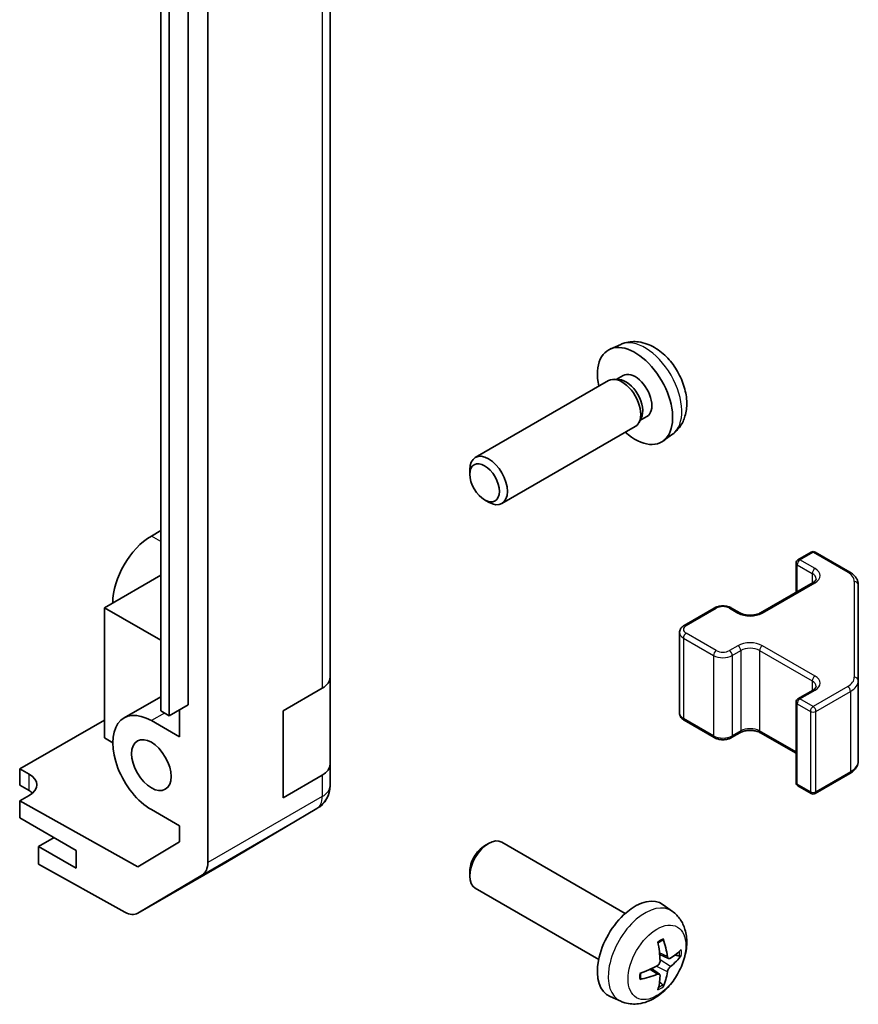
# Model space of a CAD drawing. Units: millimetres. Extents: x 43 to 6364, y 24 to 1148.
# Drawn here: x 1056 to 1119, y 294 to 368 of the extents above; entities that cross this region are included whole.
import ezdxf

# ---------------------------------------------------------------- set-up
doc = ezdxf.new("R2010")
doc.units = ezdxf.units.MM
doc.header["$LTSCALE"] = 3
doc.layers.add('Visible (ISO)', color=7, linetype='Continuous', lineweight=35)
doc.layers.add('Visible Narrow (ISO)', color=7, linetype='Continuous', lineweight=25)

msp = doc.modelspace()

# ---------------------------------------------------------------- linework, layer by layer
at = {"layer": 'Visible (ISO)'}
for p, q in [((1069.86, 304.2127), (1069.86, 411.9581)), ((1079.0524, 318.1471), (1079.0524, 409.5947)), ((1066.3245, 315.6276), (1066.3245, 401.3597)), ((1068.3751, 401.8088), (1068.3751, 316.0766)), ((1066.9609, 400.9923), (1066.9609, 315.2601)), ((1100.9046, 343.1854), (1100.1125, 342.8349)), ((1101.0923, 340.852), (1100.5691, 340.55)), ((1099.995, 340.4665), (1089.9749, 334.6814)), ((1100.7793, 340.5382), (1100.4132, 340.5587)), ((1102.8775, 337.7599), (1102.3543, 337.4578)), ((1101.995, 337.0024), (1091.9749, 331.2173)), ((1102.4492, 337.6458), (1102.284, 337.3185)), ((1104.8045, 336.4307), (1104.1048, 335.9199)), ((1089.5606, 333.4155), (1089.5607, 333.7662)), ((1090.6715, 331.4915), (1090.9752, 331.3162)), ((1066.3245, 329.1814), (1065.617, 328.773)), ((1114.2355, 326.9917), (1115.2254, 327.5633)), ((1115.5254, 327.5633), (1118.1216, 326.0644)), ((1114.0855, 326.7319), (1114.0855, 324.5373)), ((1066.3245, 325.8338), (1062.0818, 323.3843)), ((1111.4071, 322.9909), (1115.3669, 325.2771)), ((1118.7696, 317.9022), (1118.7696, 325.1105)), ((1062.0818, 323.3843), (1062.0818, 313.5863)), ((1062.0818, 323.3843), (1066.3245, 320.9348)), ((1105.6795, 322.0519), (1107.9422, 323.3583)), ((1109.2322, 323.3583), (1109.8686, 322.9909)), ((1105.3245, 321.5063), (1105.3245, 315.4643)), ((1079.0524, 318.1471), (1079.0524, 311.6151)), ((1118.7696, 311.8601), (1118.7696, 317.9022)), ((1075.5169, 315.6276), (1078.4666, 317.3306)), ((1114.2355, 316.5406), (1115.3669, 317.1938)), ((1066.3245, 316.6876), (1063.5674, 315.0958)), ((1114.0855, 316.2808), (1114.0855, 310.2387)), ((1066.9609, 315.2601), (1066.3245, 315.6276)), ((1068.3751, 316.0766), (1066.9609, 315.2601)), ((1067.7387, 315.7092), (1067.7387, 313.668)), ((1075.5169, 309.0956), (1075.5169, 315.6276)), ((1055.7179, 311.2599), (1062.0818, 314.9342)), ((1065.6174, 314.8927), (1067.7387, 313.668)), ((1105.6795, 314.9187), (1107.9422, 313.6123)), ((1109.2322, 313.6123), (1109.8686, 313.9797)), ((1111.4071, 313.9797), (1114.0855, 312.4333)), ((1062.0818, 313.5863), (1062.7182, 313.2189)), ((1055.7179, 310.0346), (1055.7179, 311.2599)), ((1055.7179, 311.2599), (1056.425, 310.8659)), ((1079.0524, 309.9982), (1079.0524, 311.6151)), ((1078.4666, 310.7986), (1075.5169, 309.0956)), ((1115.5254, 309.4073), (1118.1216, 310.9063)), ((1056.425, 309.6263), (1055.7179, 310.0346)), ((1079.0524, 309.9981), (1079.0524, 309.9982)), ((1114.2355, 309.9789), (1115.2254, 309.4073)), ((1056.425, 309.2614), (1055.7179, 308.8532)), ((1055.7179, 308.8532), (1055.7179, 307.5851)), ((1064.6074, 303.9), (1055.7179, 308.8532)), ((1067.7387, 306.9727), (1065.6174, 308.1975)), ((1071.2257, 304.2264), (1078.0709, 308.2769)), ((1055.7179, 307.5851), (1059.9605, 305.1356)), ((1067.7387, 306.9727), (1067.7387, 305.7715)), ((1058.2988, 306.095), (1057.1321, 305.4214)), ((1059.9605, 303.7884), (1057.1321, 305.4214)), ((1057.1321, 305.4214), (1057.1321, 304.1046)), ((1059.9605, 305.1356), (1059.9605, 303.7884)), ((1067.7387, 305.7715), (1064.6074, 303.9)), ((1090.6711, 305.479), (1090.9749, 305.6543)), ((1101.2525, 300.3965), (1091.9746, 305.7531)), ((1063.6255, 300.4865), (1057.1321, 304.1046)), ((1064.6009, 300.4014), (1071.2072, 304.2156)), ((1069.4545, 303.3022), (1064.6095, 300.4065)), ((1089.5603, 303.5549), (1089.5604, 303.2042)), ((1099.2525, 296.9324), (1089.9746, 302.289)), ((1104.8042, 300.5398), (1104.1045, 301.0505)), ((1104.5048, 297.0032), (1103.8373, 297.2986)), ((1103.8173, 295.8125), (1103.2278, 296.2429)), ((1100.9043, 293.785), (1100.1121, 294.1356))]:
    msp.add_line(p, q, dxfattribs=at)
for centre, radius, start, end in [((1115.3754, 327.3035), 0.3, 60, 120), ((1114.3855, 326.7319), 0.3, 120, 180), ((1114.3855, 316.2808), 0.3, 120, 180), ((1077.0524, 309.9981), 2, 300.613934, 0), ((1114.3855, 310.2387), 0.3, 180, 240), ((1115.3754, 309.6671), 0.3, 240, 300), ((1070.2072, 305.9476), 2, 300, 300.613934)]:
    msp.add_arc(centre, radius, start, end, dxfattribs=at)
for centre, major_axis, ratio, start_param, end_param in [((1101.9849, 339.306), (2, -3.4641), 0.5773503, 5.2359878, 10.4719755), ((1100.995, 338.7344), (1, -1.7321), 0.5773503, 0, 3.1415927), ((1101.9849, 339.306), (0.8926, -1.5461), 0.5773503, 0, 3.1415927), ((1101.2986, 338.9097), (0.8926, -1.5461), 0.5773503, 0.3614419, 2.7801507), ((1090.9749, 332.9493), (1, -1.7321), 0.5773503, 5.4980199, 10.2099433), ((1065.617, 325.4253), (-2.05, -3.5507), 0.5773503, 3.9269908, 5.4977871), ((1077.0524, 318.1471), (2, 0), 0.5773503, 5.4977871, 6.2831853), ((1065.6174, 311.5451), (-2.05, 3.5507), 0.5773503, 5.4977871, 8.6393798), ((1077.0524, 311.6151), (2, 0), 0.5773503, 5.4977871, 6.2831853), ((1055.0108, 310.0494), (-1.9999, -0.0297), 0.5671877, 2.3477672, 3.9185635), ((1055.0108, 308.8098), (-2, 0), 0.5773503, 3.7225784, 3.9269908), ((1090.9746, 304.0211), (-1, -1.7321), 0.5773503, 3.1415927, 6.2831853), ((1090.6709, 304.1964), (-0.7853, -1.3602), 0.5773503, 3.926758, 5.4980199), ((1068.4458, 305.0292), (1, -1.7321), 0.5773503, 0.0087266, 0.7853982), ((1101.9846, 297.6645), (-2, -3.4641), 0.5773503, 3.0796893, 6.3450887), ((1063.6009, 302.1335), (1, -1.7321), 0.5773503, 5.5152404, 6.291912), ((1099.4903, 298.9847), (-3.9094, 5.191), 0.5952629, 3.9628231, 4.2018074), ((1099.6878, 299.0987), (2.5666, -5.9702), 0.5535342, 0.9593188, 1.1983031), ((1099.584, 298.9306), (-6.4957, -0.1911), 0.4946241, 2.4477608, 2.6867451), ((1099.584, 299.1586), (6.4948, -0.2196), 0.654173, 5.6260122, 5.8649965), ((1099.5941, 298.9364), (-6.4536, -0.7624), 0.5535342, 1.9432896, 2.1822739), ((1099.5941, 299.1644), (6.4503, -0.7902), 0.5952629, 5.2229706, 5.4619549), ((1099.6878, 299.1104), (3.0824, -5.721), 0.4946241, 0.4548476, 0.6938319), ((1099.4903, 298.9964), (-3.4375, 5.5149), 0.654173, 3.5597815, 3.7987657)]:
    msp.add_ellipse(centre, major_axis=major_axis, ratio=ratio, start_param=start_param, end_param=end_param, dxfattribs=at)
for centre, major_axis in [((1090.6712, 332.774), (-0.7853, 1.3602)), ((1065.6174, 311.5451), (-1.05, 1.8187))]:
    msp.add_ellipse(centre, major_axis=major_axis, ratio=0.5773503, dxfattribs=at)
for points, knots in [([(1104.8045, 336.4307), (1105.0302, 336.5955), (1105.222, 336.7981), (1105.5421, 337.261), (1105.6598, 337.5238), (1105.8373, 338.1185), (1105.8739, 338.4502), (1105.8667, 339.1832), (1105.7989, 339.5821), (1105.5665, 340.3752), (1105.3963, 340.768), (1104.975, 341.5019), (1104.725, 341.8434), (1104.1487, 342.4573), (1103.8223, 342.7299), (1103.0983, 343.1526), (1102.7022, 343.3113), (1101.928, 343.4128), (1101.5725, 343.3991), (1101.1146, 343.2695), (1101.0083, 343.2313), (1100.9046, 343.1854)], [5.5596905, 5.5596905, 5.5596905, 5.5596905, 5.7646504, 5.7646504, 5.9972402, 5.9972402, 6.2945976, 6.2945976, 6.6698576, 6.6698576, 7.0642825, 7.0642825, 7.4541188, 7.4541188, 7.8483866, 7.8483866, 8.2226925, 8.2226925, 8.4943548, 8.4943548, 8.5774764, 8.5774764, 8.5774764, 8.5774764]), ([(1118.1216, 326.0644), (1118.1964, 326.0212), (1118.2666, 325.9739), (1118.3964, 325.8707), (1118.456, 325.8149), (1118.5624, 325.6944), (1118.6091, 325.6298), (1118.6865, 325.4922), (1118.7172, 325.4192), (1118.7587, 325.2677), (1118.7696, 325.1891), (1118.7696, 325.1105)], [4.71238898, 4.71238898, 4.71238898, 4.71238898, 4.86946861, 4.86946861, 5.02654825, 5.02654825, 5.18362788, 5.18362788, 5.34070751, 5.34070751, 5.49778714, 5.49778714, 5.49778714, 5.49778714]), ([(1115.3669, 325.2771), (1115.4032, 325.2981), (1115.4353, 325.3199), (1115.4901, 325.3635), (1115.5128, 325.3852), (1115.5492, 325.4263), (1115.5627, 325.4457), (1115.5824, 325.4807), (1115.5885, 325.4962), (1115.5961, 325.5238), (1115.5976, 325.5359), (1115.5976, 325.548)], [6.28318531, 6.28318531, 6.28318531, 6.28318531, 6.44026494, 6.44026494, 6.59734457, 6.59734457, 6.75442421, 6.75442421, 6.91150384, 6.91150384, 7.06858347, 7.06858347, 7.06858347, 7.06858347]), ([(1107.9422, 323.3583), (1108.0176, 323.4019), (1108.0993, 323.4355), (1108.2702, 323.4858), (1108.3596, 323.5024), (1108.5412, 323.519), (1108.6333, 323.519), (1108.8148, 323.5024), (1108.9042, 323.4858), (1109.0752, 323.4355), (1109.1568, 323.4019), (1109.2322, 323.3583)], [3.1415927, 3.1415927, 3.1415927, 3.1415927, 3.4557519, 3.4557519, 3.7699112, 3.7699112, 4.0840704, 4.0840704, 4.3982297, 4.3982297, 4.712389, 4.712389, 4.712389, 4.712389]), ([(1109.8686, 322.9909), (1109.9316, 322.9545), (1110.0075, 322.9209), (1110.1802, 322.8647), (1110.2775, 322.8425), (1110.4837, 322.8144), (1110.5928, 322.8088), (1110.8092, 322.8158), (1110.9165, 322.8285), (1111.1159, 322.8699), (1111.208, 322.8984), (1111.3315, 322.9505), (1111.3713, 322.9703), (1111.4071, 322.9909)], [4.712389, 4.712389, 4.712389, 4.712389, 4.9846348, 4.9846348, 5.2657352, 5.2657352, 5.5535816, 5.5535816, 5.843109, 5.843109, 6.1288028, 6.1288028, 6.2831853, 6.2831853, 6.2831853, 6.2831853]), ([(1105.3245, 321.5063), (1105.3245, 321.5547), (1105.3312, 321.603), (1105.3564, 321.6948), (1105.3748, 321.7383), (1105.4198, 321.8184), (1105.4465, 321.855), (1105.5052, 321.9216), (1105.5374, 321.9516), (1105.6057, 322.0059), (1105.6418, 322.0302), (1105.6795, 322.0519)], [2.35619449, 2.35619449, 2.35619449, 2.35619449, 2.51327412, 2.51327412, 2.67035376, 2.67035376, 2.82743339, 2.82743339, 2.98451302, 2.98451302, 3.14159265, 3.14159265, 3.14159265, 3.14159265]), ([(1115.3669, 317.1938), (1115.4032, 317.2148), (1115.4353, 317.2366), (1115.4901, 317.2802), (1115.5128, 317.3019), (1115.5492, 317.343), (1115.5627, 317.3624), (1115.5824, 317.3974), (1115.5885, 317.4128), (1115.5961, 317.4404), (1115.5976, 317.4526), (1115.5976, 317.4647)], [6.28318531, 6.28318531, 6.28318531, 6.28318531, 6.44026494, 6.44026494, 6.59734457, 6.59734457, 6.75442421, 6.75442421, 6.91150384, 6.91150384, 7.06858347, 7.06858347, 7.06858347, 7.06858347]), ([(1105.3245, 315.4643), (1105.3245, 315.4159), (1105.3312, 315.3676), (1105.3564, 315.2758), (1105.3748, 315.2323), (1105.4198, 315.1522), (1105.4465, 315.1156), (1105.5052, 315.049), (1105.5374, 315.019), (1105.6057, 314.9647), (1105.6418, 314.9405), (1105.6795, 314.9187)], [3.92699082, 3.92699082, 3.92699082, 3.92699082, 4.08407045, 4.08407045, 4.24115008, 4.24115008, 4.39822972, 4.39822972, 4.55530935, 4.55530935, 4.71238898, 4.71238898, 4.71238898, 4.71238898]), ([(1109.8686, 313.9797), (1109.9316, 314.0161), (1110.0075, 314.0498), (1110.1802, 314.106), (1110.2775, 314.1281), (1110.4837, 314.1562), (1110.5928, 314.1618), (1110.8092, 314.1548), (1110.9165, 314.1422), (1111.1159, 314.1008), (1111.208, 314.0722), (1111.3315, 314.0201), (1111.3713, 314.0003), (1111.4071, 313.9797)], [3.1415927, 3.1415927, 3.1415927, 3.1415927, 3.4138385, 3.4138385, 3.6949388, 3.6949388, 3.9827853, 3.9827853, 4.2723127, 4.2723127, 4.5580065, 4.5580065, 4.712389, 4.712389, 4.712389, 4.712389]), ([(1107.9422, 313.6123), (1108.0176, 313.5688), (1108.0993, 313.5351), (1108.2702, 313.4848), (1108.3596, 313.4683), (1108.5412, 313.4517), (1108.6333, 313.4517), (1108.8148, 313.4683), (1108.9042, 313.4848), (1109.0752, 313.5351), (1109.1568, 313.5688), (1109.2322, 313.6123)], [4.712389, 4.712389, 4.712389, 4.712389, 5.0265482, 5.0265482, 5.3407075, 5.3407075, 5.6548668, 5.6548668, 5.969026, 5.969026, 6.2831853, 6.2831853, 6.2831853, 6.2831853]), ([(1118.1216, 310.9063), (1118.1964, 310.9494), (1118.2666, 310.9967), (1118.3964, 311.0999), (1118.456, 311.1557), (1118.5624, 311.2762), (1118.6091, 311.3409), (1118.6865, 311.4784), (1118.7172, 311.5514), (1118.7587, 311.7029), (1118.7696, 311.7815), (1118.7696, 311.8601)], [6.28318531, 6.28318531, 6.28318531, 6.28318531, 6.44026494, 6.44026494, 6.59734457, 6.59734457, 6.75442421, 6.75442421, 6.91150384, 6.91150384, 7.06858347, 7.06858347, 7.06858347, 7.06858347]), ([(1104.8042, 300.5398), (1105.0299, 300.375), (1105.2217, 300.1723), (1105.5417, 299.7095), (1105.6594, 299.4466), (1105.8369, 298.852), (1105.8736, 298.5203), (1105.8664, 297.7872), (1105.7986, 297.3883), (1105.5662, 296.5952), (1105.396, 296.2024), (1104.9746, 295.4685), (1104.7247, 295.1271), (1104.1484, 294.5131), (1103.822, 294.2405), (1103.098, 293.8179), (1102.7019, 293.6592), (1101.9277, 293.5576), (1101.5722, 293.5714), (1101.1143, 293.7009), (1101.0079, 293.7391), (1100.9043, 293.785)], [2.4180978, 2.4180978, 2.4180978, 2.4180978, 2.6230577, 2.6230577, 2.8556476, 2.8556476, 3.153005, 3.153005, 3.5282649, 3.5282649, 3.9226898, 3.9226898, 4.3125262, 4.3125262, 4.706794, 4.706794, 5.0810999, 5.0810999, 5.3527621, 5.3527621, 5.4358838, 5.4358838, 5.4358838, 5.4358838]), ([(1104.0967, 298.4782), (1104.1009, 298.4657), (1104.1036, 298.4519), (1104.1047, 298.4284), (1104.1026, 298.4151), (1104.0945, 298.3966), (1104.0871, 298.3881), (1104.0775, 298.3826), (1104.0758, 298.3818), (1104.074, 298.381)], [0.014560073, 0.014560073, 0.014560073, 0.014560073, 0.018722682, 0.018722682, 0.023429831, 0.023429831, 0.028069056, 0.028069056, 0.028985175, 0.028985175, 0.028985175, 0.028985175]), ([(1103.7136, 298.1777), (1103.7289, 298.1884), (1103.7441, 298.1989), (1103.7858, 298.2269), (1103.8122, 298.2439), (1103.8651, 298.276), (1103.8915, 298.2913), (1103.9441, 298.3199), (1103.9703, 298.3334), (1104.0224, 298.3585), (1104.0483, 298.3702), (1104.074, 298.381)], [1.45796527, 1.45796527, 1.45796527, 1.45796527, 1.48930507, 1.48930507, 1.54382154, 1.54382154, 1.59833801, 1.59833801, 1.65285448, 1.65285448, 1.70737095, 1.70737095, 1.70737095, 1.70737095]), ([(1104.6383, 297.0229), (1104.6122, 297.0062), (1104.5838, 296.9957), (1104.5307, 296.9925), (1104.506, 296.9999), (1104.466, 297.0278), (1104.448, 297.0503), (1104.426, 297.1006), (1104.4194, 297.1253), (1104.4158, 297.1513)], [-0.203600863, -0.203600863, -0.203600863, -0.203600863, -0.191101084, -0.191101084, -0.178601305, -0.178601305, -0.166077191, -0.166077191, -0.156924256, -0.156924256, -0.156924256, -0.156924256]), ([(1105.4608, 297.2325), (1105.4546, 297.2241), (1105.4452, 297.2156), (1105.4243, 297.2023), (1105.4087, 297.1957), (1105.3799, 297.1885), (1105.3617, 297.1865), (1105.3338, 297.1871), (1105.3195, 297.1888), (1105.3071, 297.1918)], [0.014560073, 0.014560073, 0.014560073, 0.014560073, 0.018722682, 0.018722682, 0.023429831, 0.023429831, 0.028069056, 0.028069056, 0.031810177, 0.031810177, 0.031810177, 0.031810177]), ([(1103.8671, 296.8346), (1103.8684, 296.798), (1103.8634, 296.7563), (1103.8396, 296.6738), (1103.8209, 296.6328), (1103.7766, 296.5622), (1103.7482, 296.5278), (1103.6936, 296.4792), (1103.6689, 296.462), (1103.6445, 296.4491)], [-0.203600879, -0.203600879, -0.203600879, -0.203600879, -0.1911011, -0.1911011, -0.178601322, -0.178601322, -0.166077208, -0.166077208, -0.156924273, -0.156924273, -0.156924273, -0.156924273]), ([(1104.4158, 296.0038), (1104.4206, 296.0368), (1104.4309, 296.0755), (1104.4612, 296.1543), (1104.4813, 296.1944), (1104.5245, 296.2656), (1104.5506, 296.3014), (1104.5979, 296.3542), (1104.6186, 296.3737), (1104.6383, 296.3893)], [-0.203600879, -0.203600879, -0.203600879, -0.203600879, -0.1911011, -0.1911011, -0.178601322, -0.178601322, -0.166077208, -0.166077208, -0.156924273, -0.156924273, -0.156924273, -0.156924273]), ([(1102.4087, 295.4967), (1102.409, 295.4948), (1102.4091, 295.4929), (1102.4091, 295.4818), (1102.4055, 295.4712), (1102.3935, 295.4549), (1102.383, 295.4464), (1102.3621, 295.4356), (1102.3489, 295.431), (1102.3359, 295.4284)], [0.045553558, 0.045553558, 0.045553558, 0.045553558, 0.046469677, 0.046469677, 0.051108902, 0.051108902, 0.055816051, 0.055816051, 0.05997866, 0.05997866, 0.05997866, 0.05997866]), ([(1102.4088, 295.4967), (1102.4052, 295.5244), (1102.4024, 295.5526), (1102.3981, 295.6103), (1102.3967, 295.6397), (1102.3952, 295.6996), (1102.3952, 295.7301), (1102.3966, 295.792), (1102.3981, 295.8234), (1102.4015, 295.8735), (1102.4029, 295.8919), (1102.4047, 295.9104)], [6.14661069, 6.14661069, 6.14661069, 6.14661069, 6.20112716, 6.20112716, 6.25564363, 6.25564363, 6.3101601, 6.3101601, 6.36467657, 6.36467657, 6.39601637, 6.39601637, 6.39601637, 6.39601637]), ([(1103.6445, 295.8156), (1103.6769, 295.8286), (1103.7104, 295.8361), (1103.7701, 295.8356), (1103.7961, 295.8274), (1103.8352, 295.8), (1103.8508, 295.7789), (1103.8655, 295.7328), (1103.8681, 295.7104), (1103.8671, 295.6871)], [-0.203600863, -0.203600863, -0.203600863, -0.203600863, -0.191101084, -0.191101084, -0.178601305, -0.178601305, -0.166077191, -0.166077191, -0.156924256, -0.156924256, -0.156924256, -0.156924256]), ([(1104.0551, 295.0234), (1104.064, 295.0141), (1104.0726, 295.0026), (1104.0871, 294.9788), (1104.0945, 294.962), (1104.1026, 294.9334), (1104.1047, 294.9166), (1104.1036, 294.8919), (1104.1009, 294.8795), (1104.0967, 294.87)], [0.042728556, 0.042728556, 0.042728556, 0.042728556, 0.046469677, 0.046469677, 0.051108902, 0.051108902, 0.055816051, 0.055816051, 0.05997866, 0.05997866, 0.05997866, 0.05997866])]:
    msp.add_open_spline(points, degree=3, knots=knots, dxfattribs=at)
for points, weights in [([(1104.9913, 297.2687), (1105.1433, 297.2317), (1105.3071, 297.1918)], [1.08273581427, 1.07755563668, 1.07090462712]), ([(1104.0551, 295.0234), (1103.9387, 295.1453), (1103.8307, 295.2584)], [1.07090462707, 1.07755563662, 1.08273581421])]:
    msp.add_rational_spline(points, weights, degree=2, dxfattribs=at)
at = {"layer": 'Visible Narrow (ISO)'}
for p, q in [((1078.4666, 408.7782), (1078.4666, 317.3306)), ((1066.3245, 328.3645), (1065.617, 328.773)), ((1114.3855, 326.9769), (1115.3754, 327.5484)), ((1115.3754, 327.5484), (1117.9716, 326.0495)), ((1114.1734, 324.588), (1114.1734, 326.6095)), ((1114.1734, 326.6095), (1115.3047, 325.9563)), ((1115.5169, 326.3237), (1114.3855, 326.9769)), ((1115.3047, 325.9563), (1115.3047, 325.2412)), ((1111.5571, 322.976), (1115.5169, 325.2622)), ((1118.4696, 325.3555), (1118.4696, 318.1471)), ((1105.8295, 322.0371), (1108.0922, 323.3435)), ((1109.0822, 323.3435), (1109.7186, 322.976)), ((1108.0922, 320.1591), (1105.8295, 321.4655)), ((1105.6174, 321.0981), (1107.8801, 319.7917)), ((1105.6174, 321.0981), (1105.6174, 315.056)), ((1109.7186, 320.5266), (1109.0822, 320.1591)), ((1109.2943, 319.7917), (1109.9307, 320.1591)), ((1109.9307, 320.1591), (1109.9307, 314.1171)), ((1111.3449, 320.1591), (1115.3047, 317.8729)), ((1111.3449, 320.1591), (1111.3449, 314.1171)), ((1115.5169, 318.2404), (1111.5571, 320.5266)), ((1107.8801, 319.7917), (1107.8801, 313.7496)), ((1109.2943, 319.7917), (1109.2943, 313.7496)), ((1115.3047, 317.8729), (1115.3047, 317.1579)), ((1114.3855, 316.5257), (1115.5169, 317.1789)), ((1117.9716, 317.4531), (1115.3754, 315.9542)), ((1115.5876, 315.5867), (1118.1838, 317.0857)), ((1118.1838, 317.0857), (1118.1838, 311.0436)), ((1115.3754, 315.9542), (1114.3855, 316.5257)), ((1066.6073, 315.4643), (1065.6174, 314.8927)), ((1114.1734, 316.1583), (1115.1633, 315.5867)), ((1114.1734, 310.1162), (1114.1734, 316.1583)), ((1115.1633, 315.5867), (1115.1633, 309.5447)), ((1115.5876, 309.5447), (1115.5876, 315.5867)), ((1107.8801, 313.7496), (1105.6174, 315.056)), ((1109.9307, 314.1171), (1109.2943, 313.7496)), ((1114.0855, 312.5348), (1111.3449, 314.1171)), ((1118.1838, 311.0436), (1115.5876, 309.5447)), ((1056.425, 309.6263), (1056.425, 310.8659)), ((1078.4666, 310.7986), (1078.4666, 309.1817)), ((1115.1633, 309.5447), (1114.1734, 310.1162)), ((1078.4666, 309.1817), (1069.86, 304.2127)), ((1069.4545, 303.3022), (1078.0611, 308.2713)), ((1078.0611, 308.2712), (1071.2159, 304.2207)), ((1078.0611, 308.2713), (1078.0611, 308.2712)), ((1071.2159, 304.2207), (1064.6095, 300.4065)), ((1104.4158, 297.1513), (1103.8237, 297.4354)), ((1103.6445, 295.8156), (1103.1025, 296.1863)), ((1104.4158, 296.0038), (1103.5776, 296.414)), ((1104.6383, 296.3893), (1103.864, 296.9101))]:
    msp.add_line(p, q, dxfattribs=at)
for centre, major_axis, ratio, start_param, end_param in [((1102.7337, 339.7383), (-1.9537, 3.3839), 0.5773503, 3.203496, 6.221282), ((1115.3754, 327.3035), (-0.15, 0.2598), 0.5773503, 5.4977871, 6.2831853), ((1115.3754, 327.3035), (0.15, 0.2598), 0.5773503, 0, 0.7853982), ((1114.3855, 326.7319), (-0.3, 0), 0.5773503, 0, 0.7853982), ((1114.3855, 326.7319), (0.15, 0.2598), 0.5773503, 0.7853982, 2.3561945), ((1114.3855, 326.7319), (-0.15, 0.2598), 0.5773503, 5.4977871, 6.2831853), ((1115.5169, 326.0787), (0.15, 0.2598), 0.5773503, 0.7853982, 2.3561945), ((1114.5976, 325.548), (1, 0), 0.5773503, 0, 0.7853982), ((1114.5976, 325.793), (1.3, 0), 0.5773503, 5.4977871, 7.0685835), ((1117.9716, 325.8046), (0.15, 0.2598), 0.5773503, 0, 0.7853982), ((1116.7696, 325.3555), (1.7, 0), 0.5773503, 0, 0.7853982), ((1115.5169, 325.0173), (-0.15, 0.2598), 0.5773503, 5.4977871, 6.2831853), ((1118.4696, 325.1105), (0.3, 0), 0.8164966, 0, 1.5707963), ((1108.0922, 323.0985), (-0.15, 0.2598), 0.5773503, 5.4977871, 6.2831853), ((1108.5872, 323.0577), (0.7, 0), 0.5773503, 0.7853982, 2.3561945), ((1109.0822, 323.0985), (0.15, 0.2598), 0.5773503, 0, 0.7853982), ((1109.7186, 322.7311), (0.15, 0.2598), 0.5773503, 0, 0.7853982), ((1110.6378, 323.5068), (1.3, 0), 0.5773503, 3.9269908, 5.4977871), ((1111.5571, 322.7311), (-0.15, 0.2598), 0.5773503, 5.4977871, 6.2831853), ((1106.3245, 321.5063), (-1, 0), 0.5773503, 0, 0.7853982), ((1106.3245, 321.7513), (-0.7, 0), 0.5773503, 5.4977871, 7.0685835), ((1105.8295, 321.2206), (0.15, 0.2598), 0.5773503, 0.7853982, 2.3561945), ((1105.8295, 321.7921), (-0.15, 0.2598), 0.5773503, 5.4977871, 6.2831853), ((1110.6378, 319.9958), (-1.3, 0), 0.5773503, 3.9269908, 5.4977871), ((1108.0922, 319.9142), (0.15, 0.2598), 0.5773503, 0.7853982, 2.3561945), ((1108.5872, 320.4449), (-0.7, 0), 0.5773503, 0.7853982, 2.3561945), ((1109.0822, 319.9142), (-0.15, 0.2598), 0.5773503, 3.9269908, 5.4977871), ((1109.7186, 320.2816), (-0.15, 0.2598), 0.5773503, 3.9269908, 5.4977871), ((1110.6378, 319.7509), (1, 0), 0.5773503, 0.7853982, 2.3561945), ((1111.5571, 320.2816), (-0.15, -0.2598), 0.5773503, 3.9269908, 5.4977871), ((1108.5872, 320.2), (1, 0), 0.5773503, 3.9269908, 5.4977871), ((1115.5169, 317.9954), (-0.15, -0.2598), 0.5773503, 3.9269908, 5.4977871), ((1114.5976, 317.4647), (1, 0), 0.5773503, 0, 0.7853982), ((1114.5976, 317.7096), (1.3, 0), 0.5773503, 5.4977871, 7.0685835), ((1116.7696, 318.1471), (1.7, 0), 0.5773503, 5.4977871, 6.2831853), ((1116.7696, 317.9022), (2, 0), 0.5773503, 5.4977871, 6.2831853), ((1118.4696, 317.9022), (0.3, 0), 0.8164966, 0, 1.5707963), ((1115.5169, 316.934), (-0.15, 0.2598), 0.5773503, 5.4977871, 6.2831853), ((1117.9716, 317.2081), (0.15, -0.2598), 0.5773503, 0.7853982, 2.3561945), ((1114.3855, 316.2808), (-0.3, 0), 0.5773503, 0, 0.7853982), ((1114.3855, 316.2808), (0.15, 0.2598), 0.5773503, 0.7853982, 2.3561945), ((1114.3855, 316.2808), (-0.15, 0.2598), 0.5773503, 5.4977871, 6.2831853), ((1106.3245, 315.4643), (-1, 0), 0.5773503, 0, 0.7853982), ((1115.3754, 315.7092), (-0.15, -0.2598), 0.5773503, 3.9269908, 5.4977871), ((1115.3754, 315.7092), (0.3, 0), 0.5773503, 3.9269908, 5.4977871), ((1115.3754, 315.7092), (-0.15, 0.2598), 0.5773503, 3.9269908, 5.4977871), ((1105.8295, 315.1785), (-0.15, -0.2598), 0.5773503, 5.4977871, 6.2831853), ((1109.7186, 314.2395), (0.15, -0.2598), 0.5773503, 0, 0.7853982), ((1110.6378, 313.7088), (-1, 0), 0.5773503, 3.9269908, 5.4977871), ((1111.5571, 314.2395), (-0.15, -0.2598), 0.5773503, 5.4977871, 6.2831853), ((1108.0922, 313.8721), (-0.15, -0.2598), 0.5773503, 5.4977871, 6.2831853), ((1108.5872, 314.1579), (-1, 0), 0.5773503, 0.7853982, 2.3561945), ((1109.0822, 313.8721), (0.15, -0.2598), 0.5773503, 0, 0.7853982), ((1116.7696, 311.8601), (2, 0), 0.5773503, 5.4977871, 6.2831853), ((1117.9716, 311.1661), (0.15, -0.2598), 0.5773503, 0, 0.7853982), ((1077.0524, 309.9982), (2, 0), 0.999966, 5.2410113, 6.2831853), ((1077.0524, 309.9981), (2, 0), 0.999966, 5.2410113, 6.2831853), ((1077.0524, 309.9982), (2, 0), 0.5773503, 5.4977871, 6.2831853), ((1114.3855, 310.2387), (-0.3, 0), 0.5773503, 0, 0.7853982), ((1114.3855, 310.2387), (-0.15, -0.2598), 0.5773503, 5.4977871, 6.2831853), ((1115.3754, 309.6671), (-0.15, -0.2598), 0.5773503, 5.4977871, 6.2831853), ((1115.3754, 309.6671), (-0.3, 0), 0.5773503, 0.7853982, 2.3561945), ((1115.3754, 309.6671), (0.15, -0.2598), 0.5773503, 0, 0.7853982), ((1077.0524, 309.9982), (1, -1.7321), 0.5773503, 0.0087266, 0.7853982), ((1077.0524, 309.9981), (1.0185, -1.7212), 0.6231159, 6.2740752, 6.2831853), ((1070.2072, 305.9476), (1, -1.7321), 0.5773503, 0, 0.0087266), ((1070.2072, 305.9476), (1.0185, -1.7212), 0.6231159, 6.2740752, 6.2831853), ((1102.7334, 297.2322), (1.9537, 3.3839), 0.5773503, 6.221282, 9.4866813), ((1103.8983, 296.5596), (-1.1137, -1.9289), 0.5773503, 3.8006881, 4.0532935), ((1103.8983, 296.5596), (1.1137, 1.9289), 0.5773503, 5.3714845, 5.6240898), ((1103.8549, 296.5846), (-1.0366, -1.7954), 0.5773503, 2.2191702, 2.4253628), ((1103.8983, 296.5596), (-1.1137, -1.9289), 0.5773503, 5.3714845, 5.6240898), ((1103.8983, 296.5596), (1.1137, 1.9289), 0.5773503, 3.8006881, 4.0532935), ((1103.8549, 296.5846), (-1.0366, -1.7954), 0.5773503, 0.7162298, 0.9224224)]:
    msp.add_ellipse(centre, major_axis=major_axis, ratio=ratio, start_param=start_param, end_param=end_param, dxfattribs=at)
msp.add_ellipse((1103.6321, 296.7133), major_axis=(1.5344, 2.6577), ratio=0.5773503, dxfattribs=at)

doc.saveas('drawing.dxf')
